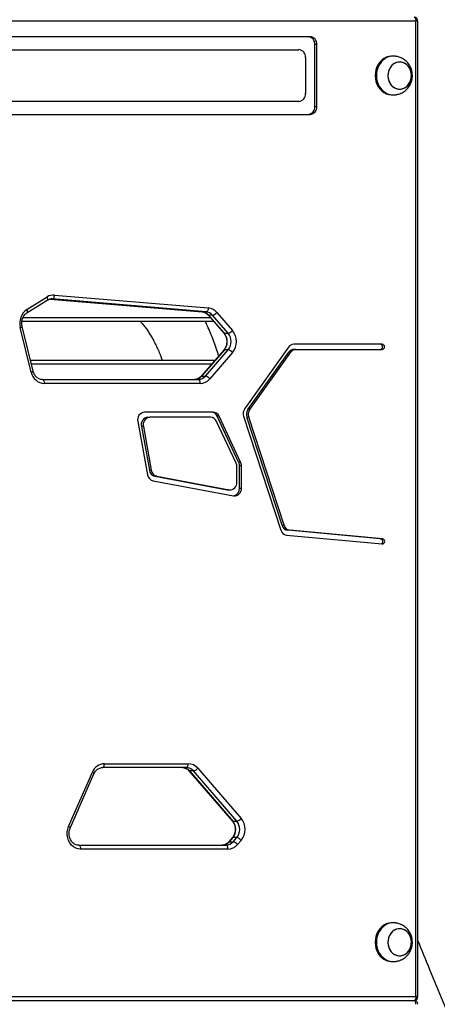
# Model space of a CAD drawing. Units: millimetres. Extents: x -144 to 8195, y -60 to 14813.
# Drawn here: x 5386 to 5709, y 10402 to 11163 of the extents above; entities that cross this region are included whole.
import ezdxf

# ---------------------------------------------------------------- set-up
doc = ezdxf.new("R2010")
doc.units = ezdxf.units.MM
doc.header["$LTSCALE"] = 50

msp = doc.modelspace()

# ---------------------------------------------------------------- linework, layer by layer
at = {"color": 7, "linetype": 'Continuous', "lineweight": 25}
for p, q in [((5692.67, 11161.82), (4913.25, 11161.82)), ((5692.67, 10407.82), (5692.67, 11161.82)), ((5694.17, 10407.82), (5694.17, 11161.82)), ((5610.68, 11149.82), (5355.71, 11149.82)), ((5614.37, 11095.82), (5614.37, 11143.82)), ((5615.87, 11143.82), (5614.37, 11143.82)), ((5615.87, 11095.82), (5615.87, 11143.82)), ((5355.71, 11139.82), (5602.02, 11139.82)), ((5607.21, 11133.82), (5607.21, 11105.82)), ((5675.05, 11134.82), (5674.05, 11134.82)), ((5602.02, 11099.82), (5365.28, 11099.82)), ((5674.05, 11104.82), (5675.05, 11104.82)), ((5614.37, 11095.82), (5615.87, 11095.82)), ((5365.28, 11089.82), (5610.68, 11089.82)), ((5391.5, 10939.03), (5407.21, 10948.71)), ((5391.57, 10936.48), (5407.29, 10946.16)), ((5409.48, 10946.99), (5527.17, 10937.17)), ((5530.23, 10937.17), (5411.16, 10947.1)), ((5412.85, 10950.09), (5531.91, 10940.16)), ((5527.17, 10937.17), (5527.23, 10937.17)), ((5527.23, 10937.17), (5530.23, 10937.17)), ((5531.75, 10934.72), (5543.9, 10920.69)), ((5535.18, 10934.56), (5532.18, 10934.56)), ((5532.18, 10934.56), (5544.33, 10920.53)), ((5547.33, 10920.53), (5535.18, 10934.56)), ((5538.51, 10936.68), (5550.66, 10922.65)), ((5394.91, 10890.54), (5386.39, 10925.16)), ((5387.59, 10929.82), (5535.99, 10929.82)), ((5396.33, 10891.26), (5387.8, 10925.88)), ((5544.33, 10920.53), (5547.33, 10920.53)), ((5543.9, 10907.64), (5526.28, 10887.3)), ((5544.33, 10907.8), (5526.71, 10887.46)), ((5529.71, 10887.46), (5547.33, 10907.8)), ((5547.33, 10907.8), (5544.33, 10907.8)), ((5594.05, 10909.9), (5560.06, 10862.31)), ((5666.55, 10912.09), (5598.06, 10912.09)), ((5598.19, 10908.09), (5599.69, 10908.09)), ((5599.69, 10908.09), (5666.55, 10908.09)), ((5550.66, 10905.68), (5533.05, 10885.34)), ((5562.52, 10861.55), (5594.19, 10905.9)), ((5564.02, 10861.55), (5595.69, 10905.9)), ((5595.69, 10905.9), (5594.19, 10905.9)), ((5394.22, 10899.82), (5537.12, 10899.82)), ((5403.41, 10884.82), (5524.2, 10884.82)), ((5526.71, 10887.46), (5529.71, 10887.46)), ((5525.7, 10881.82), (5404.91, 10881.82)), ((5535.64, 10859.62), (5482.45, 10859.62)), ((5485.22, 10855.62), (5486.72, 10855.62)), ((5533.58, 10855.62), (5486.72, 10855.62)), ((5555.39, 10821.06), (5538.71, 10856.49)), ((5540.21, 10856.49), (5538.71, 10856.49)), ((5556.89, 10821.06), (5540.21, 10856.49)), ((5559.21, 10856.37), (5588.07, 10768.33)), ((5563.17, 10855.61), (5561.67, 10855.61)), ((5589.03, 10772.11), (5561.67, 10855.61)), ((5562.52, 10861.55), (5564.02, 10861.55)), ((5590.53, 10772.11), (5563.17, 10855.61)), ((5477.37, 10852.39), (5484.88, 10811.19)), ((5481.64, 10848.39), (5480.14, 10848.39)), ((5480.14, 10848.39), (5486.28, 10814.7)), ((5481.64, 10848.39), (5487.78, 10814.7)), ((5553.43, 10820.05), (5538.15, 10852.49)), ((5554.06, 10805.48), (5554.06, 10817.18)), ((5555.39, 10821.06), (5556.89, 10821.06)), ((5556.02, 10800.78), (5556.02, 10818.2)), ((5557.52, 10818.2), (5556.02, 10818.2)), ((5557.52, 10800.78), (5557.52, 10818.2)), ((5486.28, 10814.7), (5487.78, 10814.7)), ((5490.53, 10810.01), (5546.53, 10799.55)), ((5492.03, 10810.01), (5490.53, 10810.01)), ((5492.03, 10810.01), (5548.03, 10799.55)), ((5489.13, 10806.5), (5551.5, 10794.85)), ((5547.36, 10799.48), (5546.53, 10799.55)), ((5546.53, 10799.55), (5548.03, 10799.55)), ((5547.36, 10799.48), (5548.86, 10799.48)), ((5556.02, 10800.78), (5557.52, 10800.78)), ((5589.03, 10772.11), (5590.53, 10772.11)), ((5592.52, 10764.47), (5666.55, 10757.7)), ((5665.33, 10761.69), (5593.48, 10768.26)), ((5594.98, 10768.26), (5593.48, 10768.26)), ((5666.83, 10761.69), (5594.98, 10768.26)), ((5665.33, 10761.69), (5666.83, 10761.69)), ((5423.81, 10539.23), (5442.17, 10581.23)), ((5514.84, 10584.82), (5449.95, 10584.82)), ((5451.45, 10587.82), (5516.34, 10587.82)), ((5516.92, 10582.34), (5550.49, 10543.58)), ((5520.35, 10582.19), (5517.35, 10582.19)), ((5517.35, 10582.19), (5550.92, 10543.42)), ((5553.92, 10543.42), (5520.35, 10582.19)), ((5523.69, 10584.31), (5557.26, 10545.54)), ((5425.06, 10538.03), (5443.42, 10580.03)), ((5550.92, 10543.42), (5553.92, 10543.42)), ((5550.49, 10530.54), (5547.69, 10527.3)), ((5550.92, 10530.7), (5548.12, 10527.46)), ((5548.12, 10527.46), (5551.12, 10527.46)), ((5553.92, 10530.7), (5550.92, 10530.7)), ((5551.12, 10527.46), (5553.92, 10530.7)), ((5557.26, 10528.57), (5554.45, 10525.34)), ((5431.59, 10524.82), (5545.61, 10524.82)), ((5547.11, 10521.82), (5433.09, 10521.82)), ((5675.05, 10464.82), (5674.05, 10464.82)), ((5674.05, 10434.82), (5675.05, 10434.82)), ((4913.25, 10407.82), (5692.67, 10407.82)), ((4911.75, 10404.82), (5691.17, 10404.82))]:
    msp.add_line(p, q, dxfattribs=at)
at = {"color": 8, "linetype": 'Continuous', "lineweight": 25}
for p, q in [((5694.17, 11161.82), (5692.67, 11161.82)), ((5409.49, 10946.99), (5527.23, 10937.17)), ((5411.16, 10947.1), (5410.29, 10947.1)), ((5388.45, 10932.82), (5533.39, 10932.82)), ((5534.52, 10896.82), (5394.96, 10896.82)), ((5694.17, 10407.82), (5692.67, 10407.82))]:
    msp.add_line(p, q, dxfattribs=at)
at = {"color": 7, "linetype": 'Continuous', "lineweight": 25, "flags": 128}
for points in [[(5691.17, 11164.82), (5691.46, 11164.76), (5691.74, 11164.59), (5692, 11164.32), (5692.23, 11163.94), (5692.42, 11163.49), (5692.55, 11162.97), (5692.64, 11162.41), (5692.67, 11161.82)], [(5674.05, 11134.82), (5673.55, 11134.81), (5671.58, 11134.55), (5669.66, 11133.94), (5667.84, 11133), (5666.17, 11131.75), (5664.69, 11130.22), (5663.42, 11128.45), (5662.41, 11126.48), (5661.66, 11124.35), (5661.21, 11122.11), (5661.06, 11119.82)], [(5676.71, 11134.7), (5676.54, 11134.72), (5674.55, 11134.81), (5672.58, 11134.55), (5670.66, 11133.94), (5668.84, 11133), (5667.17, 11131.75), (5665.69, 11130.22), (5664.42, 11128.45), (5663.41, 11126.48), (5662.66, 11124.35), (5662.21, 11122.11), (5662.06, 11119.82)], [(5681.21, 11109.41), (5682.85, 11109.83), (5684.39, 11110.6), (5685.78, 11111.67), (5686.98, 11113.03), (5687.95, 11114.62), (5688.64, 11116.38), (5689.04, 11118.26), (5689.14, 11120.2), (5688.92, 11122.12), (5688.41, 11123.96), (5687.61, 11125.66), (5686.55, 11127.17), (5685.27, 11128.42), (5683.81, 11129.38), (5682.23, 11130.02), (5680.57, 11130.31), (5678.89, 11130.24), (5677.25, 11129.81), (5675.71, 11129.05), (5674.32, 11127.97), (5673.12, 11126.62), (5672.15, 11125.03), (5671.46, 11123.26), (5671.06, 11121.38), (5670.96, 11119.45), (5671.18, 11117.53), (5671.69, 11115.68), (5672.49, 11113.98), (5673.55, 11112.48), (5674.83, 11111.22), (5676.29, 11110.26), (5677.87, 11109.63), (5679.53, 11109.34), (5681.21, 11109.41)], [(5670.96, 11119.82), (5671.11, 11117.89), (5671.57, 11116.03), (5672.32, 11114.29), (5673.33, 11112.75), (5674.57, 11111.44), (5676, 11110.42), (5677.56, 11109.72), (5679.21, 11109.37), (5680.89, 11109.37), (5682.54, 11109.72), (5684.1, 11110.42), (5685.53, 11111.44), (5686.77, 11112.75), (5687.78, 11114.29), (5688.53, 11116.03), (5688.99, 11117.89), (5689.14, 11119.82), (5688.99, 11121.75), (5688.53, 11123.62), (5687.78, 11125.35), (5686.77, 11126.9), (5685.53, 11128.2), (5684.1, 11129.22), (5682.54, 11129.92), (5680.89, 11130.28), (5679.21, 11130.28), (5677.56, 11129.92), (5676, 11129.22), (5674.57, 11128.2), (5673.33, 11126.9), (5672.32, 11125.35), (5671.57, 11123.62), (5671.11, 11121.75), (5670.96, 11119.82)], [(5661.06, 11119.82), (5661.21, 11117.53), (5661.66, 11115.3), (5662.41, 11113.17), (5663.42, 11111.19), (5664.69, 11109.42), (5666.17, 11107.89), (5667.84, 11106.64), (5669.66, 11105.71), (5671.58, 11105.1), (5673.55, 11104.83), (5674.05, 11104.82)], [(5662.06, 11119.82), (5662.21, 11117.53), (5662.66, 11115.3), (5663.41, 11113.17), (5664.42, 11111.19), (5665.69, 11109.42), (5667.17, 11107.89), (5668.84, 11106.64), (5670.66, 11105.71), (5672.58, 11105.1), (5674.55, 11104.83), (5676.54, 11104.92), (5676.71, 11104.95)], [(5411.16, 10947.1), (5410.62, 10947.12), (5410.6, 10947.12)], [(5411.16, 10947.1), (5411.46, 10947.16), (5411.75, 10947.33), (5412.03, 10947.6), (5412.28, 10947.98), (5412.49, 10948.43), (5412.67, 10948.95), (5412.79, 10949.51), (5412.85, 10950.09)], [(5531.91, 10940.16), (5531.85, 10939.58), (5531.73, 10939.02), (5531.56, 10938.5), (5531.34, 10938.05), (5531.09, 10937.68), (5530.82, 10937.4), (5530.52, 10937.23), (5530.23, 10937.17)], [(5403.41, 10884.82), (5403.7, 10884.76), (5403.98, 10884.59), (5404.24, 10884.32), (5404.47, 10883.94), (5404.66, 10883.49), (5404.8, 10882.97), (5404.88, 10882.41), (5404.91, 10881.82)], [(5525.7, 10881.82), (5525.67, 10882.41), (5525.58, 10882.97), (5525.44, 10883.49), (5525.26, 10883.94), (5525.03, 10884.32), (5524.77, 10884.59), (5524.49, 10884.76), (5524.2, 10884.82)], [(5449.95, 10584.82), (5450.24, 10584.88), (5450.52, 10585.05), (5450.78, 10585.33), (5451.01, 10585.7), (5451.19, 10586.16), (5451.33, 10586.67), (5451.42, 10587.24), (5451.45, 10587.82)], [(5514.84, 10584.82), (5515.13, 10584.88), (5515.41, 10585.05), (5515.67, 10585.33), (5515.9, 10585.7), (5516.09, 10586.16), (5516.23, 10586.67), (5516.31, 10587.24), (5516.34, 10587.82)], [(5433.09, 10521.82), (5431.18, 10522.03), (5429.33, 10522.64), (5427.61, 10523.63), (5426.08, 10524.97), (5424.78, 10526.61), (5423.78, 10528.5), (5423.09, 10530.58), (5422.74, 10532.76), (5422.75, 10534.98), (5423.11, 10537.16), (5423.81, 10539.23)], [(5431.59, 10524.82), (5431.89, 10524.76), (5432.17, 10524.59), (5432.43, 10524.32), (5432.65, 10523.94), (5432.84, 10523.49), (5432.98, 10522.97), (5433.06, 10522.41), (5433.09, 10521.82)], [(5547.11, 10521.82), (5547.08, 10522.41), (5546.99, 10522.97), (5546.85, 10523.49), (5546.67, 10523.94), (5546.44, 10524.32), (5546.18, 10524.59), (5545.9, 10524.76), (5545.61, 10524.82)], [(5674.05, 10464.82), (5673.55, 10464.81), (5671.58, 10464.55), (5669.66, 10463.94), (5667.84, 10463), (5666.17, 10461.75), (5664.69, 10460.22), (5663.42, 10458.45), (5662.41, 10456.48), (5661.66, 10454.35), (5661.21, 10452.11), (5661.06, 10449.82)], [(5676.71, 10464.7), (5676.54, 10464.72), (5674.55, 10464.81), (5672.58, 10464.55), (5670.66, 10463.94), (5668.84, 10463), (5667.17, 10461.75), (5665.69, 10460.22), (5664.42, 10458.45), (5663.41, 10456.48), (5662.66, 10454.35), (5662.21, 10452.11), (5662.06, 10449.82)], [(5681.21, 10439.41), (5682.85, 10439.83), (5684.39, 10440.6), (5685.78, 10441.67), (5686.98, 10443.03), (5687.95, 10444.62), (5688.64, 10446.38), (5689.04, 10448.26), (5689.14, 10450.2), (5688.92, 10452.12), (5688.41, 10453.96), (5687.61, 10455.66), (5686.55, 10457.17), (5685.27, 10458.42), (5683.81, 10459.38), (5682.23, 10460.02), (5680.57, 10460.31), (5678.89, 10460.24), (5677.25, 10459.81), (5675.71, 10459.05), (5674.32, 10457.97), (5673.12, 10456.62), (5672.15, 10455.03), (5671.46, 10453.26), (5671.06, 10451.38), (5670.96, 10449.45), (5671.18, 10447.53), (5671.69, 10445.68), (5672.49, 10443.98), (5673.55, 10442.48), (5674.83, 10441.22), (5676.29, 10440.26), (5677.87, 10439.63), (5679.53, 10439.34), (5681.21, 10439.41)], [(5670.96, 10449.82), (5671.11, 10447.89), (5671.57, 10446.03), (5672.32, 10444.29), (5673.33, 10442.75), (5674.57, 10441.44), (5676, 10440.42), (5677.56, 10439.72), (5679.21, 10439.37), (5680.89, 10439.37), (5682.54, 10439.72), (5684.1, 10440.42), (5685.53, 10441.44), (5686.77, 10442.75), (5687.78, 10444.29), (5688.53, 10446.03), (5688.99, 10447.89), (5689.14, 10449.82), (5688.99, 10451.75), (5688.53, 10453.62), (5687.78, 10455.35), (5686.77, 10456.9), (5685.53, 10458.2), (5684.1, 10459.22), (5682.54, 10459.92), (5680.89, 10460.28), (5679.21, 10460.28), (5677.56, 10459.92), (5676, 10459.22), (5674.57, 10458.2), (5673.33, 10456.9), (5672.32, 10455.35), (5671.57, 10453.62), (5671.11, 10451.75), (5670.96, 10449.82)], [(5661.06, 10449.82), (5661.21, 10447.53), (5661.66, 10445.3), (5662.41, 10443.17), (5663.42, 10441.19), (5664.69, 10439.42), (5666.17, 10437.89), (5667.84, 10436.64), (5669.66, 10435.71), (5671.58, 10435.1), (5673.55, 10434.83), (5674.05, 10434.82)], [(5662.06, 10449.82), (5662.21, 10447.53), (5662.66, 10445.3), (5663.41, 10443.17), (5664.42, 10441.19), (5665.69, 10439.42), (5667.17, 10437.89), (5668.84, 10436.64), (5670.66, 10435.71), (5672.58, 10435.1), (5674.55, 10434.83), (5676.54, 10434.92), (5676.71, 10434.95)], [(5692.67, 10407.82), (5692.64, 10407.24), (5692.55, 10406.67), (5692.42, 10406.16), (5692.23, 10405.7), (5692, 10405.33), (5691.74, 10405.05), (5691.46, 10404.88), (5691.17, 10404.82)], [(5692.67, 10401.82), (5692.64, 10402.41), (5692.55, 10402.97), (5692.42, 10403.49), (5692.23, 10403.94), (5692, 10404.32), (5691.74, 10404.59), (5691.46, 10404.76), (5691.17, 10404.82)]]:
    msp.add_lwpolyline(points, dxfattribs=at)
at = {"color": 8, "linetype": 'Continuous', "lineweight": 25, "flags": 128}
for points in [[(5407.29, 10946.16), (5407.42, 10946.27), (5407.56, 10946.51), (5407.64, 10946.84), (5407.64, 10947.24), (5407.57, 10947.7), (5407.42, 10948.2), (5407.21, 10948.71)], [(5391.58, 10936.48), (5391.7, 10936.59), (5391.85, 10936.83), (5391.92, 10937.16), (5391.92, 10937.56), (5391.85, 10938.02), (5391.71, 10938.52), (5391.5, 10939.03)], [(5531.75, 10934.71), (5531.92, 10934.6), (5532.18, 10934.56)], [(5544.33, 10920.53), (5544.07, 10920.57), (5543.9, 10920.69)], [(5544.33, 10907.8), (5544.07, 10907.76), (5543.9, 10907.64)], [(5526.71, 10887.46), (5526.45, 10887.42), (5526.28, 10887.3)], [(5443.42, 10580.03), (5443.43, 10580.1), (5443.37, 10580.27), (5443.2, 10580.48), (5442.94, 10580.71), (5442.59, 10580.96), (5442.17, 10581.23)], [(5516.92, 10582.34), (5517.09, 10582.23), (5517.35, 10582.19)], [(5550.49, 10543.58), (5550.66, 10543.46), (5550.92, 10543.42)], [(5425.06, 10538.03), (5425.08, 10538.1), (5425.02, 10538.27), (5424.85, 10538.48), (5424.59, 10538.71), (5424.24, 10538.96), (5423.81, 10539.23)], [(5548.12, 10527.46), (5547.86, 10527.42), (5547.69, 10527.3)], [(5550.92, 10530.7), (5550.66, 10530.65), (5550.49, 10530.54)]]:
    msp.add_lwpolyline(points, dxfattribs=at)
at = {"color": 7, "linetype": 'Continuous', "lineweight": 25}
for centre, radius, start, end in [((5691.17, 11161.82), 3, 0, 90), ((5608.74, 11144.2), 5.64, 356.18914, 85.59662), ((5610.24, 11144.2), 5.64, 356.18811, 85.59765), ((5601.58, 11134.2), 5.64, 356.18916, 85.60033), ((5601.58, 11105.45), 5.64, 274.4009, 3.81074), ((5608.74, 11095.45), 5.64, 274.40221, 3.81203), ((5610.24, 11095.45), 5.64, 274.40118, 3.81306), ((5412.12, 10940.87), 9.25, 85.47826, 122.03724), ((5398.69, 10928.51), 12.75, 124.36063, 195.21673), ((5530.96, 10930.36), 9.85, 39.92178, 84.42661), ((5526.51, 10929.82), 7.39, 39.92241, 84.42376), ((5529.51, 10929.82), 7.39, 39.92241, 84.42376), ((5533.93, 10940.21), 5.79, 282.48085, 322.4051), ((5536.66, 10914.17), 9.96, 320.28979, 39.71021), ((5546.07, 10926.19), 5.79, 282.48781, 322.39814), ((5539.66, 10914.17), 9.96, 320.29301, 39.70699), ((5540.47, 10914.17), 13.26, 320.22833, 39.77167), ((5546.07, 10902.15), 5.79, 37.60186, 77.51219), ((5598.16, 10907.12), 4.96, 91.18792, 145.94989), ((5598.3, 10903.12), 4.96, 91.1833, 145.95188), ((5599.8, 10903.12), 4.96, 91.18965, 145.94552), ((5664.82, 10910.09), 2.01, 276.62526, 83.37474), ((5666.32, 10910.09), 2.01, 276.62526, 83.37474), ((5405.47, 10892.55), 10.74, 190.78455, 267.02496), ((5521.09, 10892.14), 7.32, 270.87971, 320.24241), ((5524.09, 10892.14), 7.32, 270.87971, 320.24241), ((5525.55, 10891.58), 9.75, 270.88033, 320.24125), ((5528.46, 10881.8), 5.79, 37.59934, 77.51471), ((5565.6, 10858.48), 6.73, 145.37413, 198.32318), ((5483, 10853.83), 5.82, 95.45441, 194.35403), ((5485.77, 10849.83), 5.82, 95.45625, 194.3556), ((5487.27, 10849.83), 5.82, 95.45591, 194.35342), ((5533.41, 10850.48), 5.15, 23.00226, 88.06354), ((5533.97, 10854.48), 5.15, 23.00553, 88.06231), ((5535.47, 10854.48), 5.15, 23.00235, 88.06549), ((5568.06, 10857.73), 6.73, 145.37777, 198.32404), ((5569.55, 10857.73), 6.73, 145.37033, 198.33148), ((5547.31, 10817.2), 6.75, 359.85721, 24.98336), ((5549.28, 10818.21), 6.75, 359.8559, 24.98467), ((5550.79, 10818.21), 6.74, 359.8417, 24.99886), ((5490.43, 10811.95), 5.6, 187.83717, 256.63241), ((5491.83, 10815.46), 5.6, 187.83522, 256.63115), ((5493.33, 10815.46), 5.6, 187.83687, 256.62951), ((5548.58, 10805.02), 5.49, 264.25408, 4.75705), ((5552.05, 10800.32), 5.49, 264.25382, 4.76073), ((5550.21, 10800.5), 5.83, 283.62803, 2.71431), ((5594.19, 10773.57), 5.36, 195.74159, 262.40767), ((5595.69, 10773.57), 5.36, 195.74442, 262.40789), ((5593.23, 10769.78), 5.36, 195.74722, 262.40508), ((5664.9, 10759.68), 2.05, 292.437, 78.18533), ((5666.46, 10759.71), 2.01, 272.61696, 79.52982), ((5451.82, 10577.47), 10.36, 92.07193, 158.73502), ((5511.73, 10577.51), 7.32, 39.75759, 89.12029), ((5514.73, 10577.51), 7.32, 39.75759, 89.12029), ((5516.19, 10578.07), 9.75, 39.75799, 89.11892), ((5519.1, 10587.84), 5.79, 282.48781, 322.39814), ((5543.26, 10537.06), 9.96, 320.29301, 39.70699), ((5552.67, 10549.08), 5.79, 282.48781, 322.39814), ((5546.26, 10537.06), 9.96, 320.29301, 39.70699), ((5547.06, 10537.06), 13.26, 320.2319, 39.7681), ((5542.49, 10532.14), 7.31, 270.87722, 320.24482), ((5545.49, 10532.14), 7.31, 270.87803, 320.24401), ((5549.86, 10521.8), 5.79, 37.59699, 77.51706), ((5552.67, 10525.04), 5.79, 37.60186, 77.51219), ((5546.96, 10531.57), 9.75, 270.87821, 320.24336), ((5691.17, 10407.82), 3, 270, 0), ((5691.17, 10401.82), 3, 0, 90)]:
    msp.add_arc(centre, radius, start, end, dxfattribs=at)
at = {"color": 8, "linetype": 'Continuous', "lineweight": 25}
for centre, start, end in [((5386.11, 10927.46), 276.86037, 316.95595), ((5394.64, 10892.84), 276.85194, 316.96438)]:
    msp.add_arc(centre, 2.31, start, end, dxfattribs=at)
at = {"color": 7, "linetype": 'Continuous', "lineweight": 25}
for points, knots in [([(5689.88, 11119.82), (5689.84, 11120.58), (5689.8, 11121.64), (5689.52, 11123.18), (5689.18, 11124.47), (5688.62, 11125.96), (5687.86, 11127.46), (5686.9, 11128.92), (5685.74, 11130.28), (5684.41, 11131.51), (5682.92, 11132.56), (5681.35, 11133.41), (5679.77, 11134.02), (5678.41, 11134.4), (5677.4, 11134.59), (5676.9, 11134.67), (5676.73, 11134.7), (5676.71, 11134.7)], [0, 0, 0, 0, 0.102916, 0.144481, 0.213482, 0.285172, 0.361941, 0.441771, 0.523644, 0.606609, 0.689715, 0.771695, 0.850225, 0.920124, 0.964738, 0.996008, 1, 1, 1, 1]), ([(5676.71, 11104.94), (5676.88, 11104.97), (5677.27, 11105.03), (5678.18, 11105.2), (5679.44, 11105.52), (5681.03, 11106.09), (5682.74, 11106.96), (5684.35, 11108.08), (5685.8, 11109.42), (5687.06, 11110.93), (5688.09, 11112.58), (5688.86, 11114.24), (5689.35, 11115.75), (5689.66, 11117.15), (5689.84, 11118.46), (5689.86, 11119.37), (5689.88, 11119.82)], [0, 0, 0, 0, 0.031747, 0.070717, 0.12915, 0.212071, 0.299952, 0.389581, 0.479693, 0.569626, 0.658514, 0.744158, 0.819405, 0.875417, 0.938727, 1, 1, 1, 1]), ([(5407.29, 10946.16), (5407.47, 10946.26), (5408.06, 10946.61), (5409.12, 10946.98), (5410.12, 10947.14), (5410.68, 10947.12), (5410.79, 10947.11)], [0, 0, 0, 0, 0.165053, 0.531672, 0.904465, 1, 1, 1, 1]), ([(5387.8, 10925.88), (5387.75, 10926.14), (5387.57, 10926.93), (5387.46, 10928.31), (5387.56, 10929.97), (5387.92, 10931.58), (5388.51, 10933.08), (5389.31, 10934.41), (5390.28, 10935.52), (5391.07, 10936.16), (5391.51, 10936.44), (5391.57, 10936.48)], [0, 0, 0, 0, 0.063039, 0.194271, 0.325465, 0.456458, 0.587341, 0.71834, 0.84983, 0.978065, 1, 1, 1, 1]), ([(5527.17, 10937.17), (5527.36, 10937.15), (5528.01, 10937.08), (5529.1, 10936.74), (5530.34, 10936.05), (5531.2, 10935.32), (5531.63, 10934.84), (5531.75, 10934.72)], [0, 0, 0, 0, 0.118834, 0.395059, 0.667667, 0.91328, 1, 1, 1, 1]), ([(5479.21, 10929.82), (5479.5, 10929.52), (5480.43, 10928.54), (5482.04, 10926.58), (5484.02, 10923.95), (5486, 10921.03), (5487.95, 10917.84), (5489.86, 10914.39), (5491.73, 10910.68), (5493.54, 10906.71), (5495.06, 10903.1), (5495.93, 10900.72), (5496.26, 10899.82)], [0, 0, 0, 0, 0.0483474, 0.1579589, 0.2675083, 0.3771897, 0.4871899, 0.5976268, 0.7085657, 0.8200373, 0.9320451, 1, 1, 1, 1]), ([(5539.9, 10903.03), (5539.89, 10903.05), (5539.3, 10905.11), (5537.98, 10909.12), (5535.92, 10914.99), (5533.68, 10920.68), (5531.55, 10925.65), (5530.1, 10928.62), (5529.51, 10929.82)], [0, 0, 0, 0, 0.00179, 0.213872, 0.426507, 0.639816, 0.853815, 1, 1, 1, 1]), ([(5543.9, 10920.69), (5544.05, 10920.5), (5544.52, 10919.93), (5545.18, 10918.82), (5545.79, 10917.3), (5546.14, 10915.68), (5546.25, 10914.01), (5546.1, 10912.35), (5545.7, 10910.76), (5545.07, 10909.29), (5544.42, 10908.27), (5544, 10907.77), (5543.9, 10907.64)], [0, 0, 0, 0, 0.053837, 0.168824, 0.283255, 0.397057, 0.510471, 0.623644, 0.736651, 0.849602, 0.962683, 1, 1, 1, 1]), ([(5403.41, 10884.82), (5403.21, 10884.83), (5402.56, 10884.85), (5401.46, 10885.09), (5400.15, 10885.69), (5398.96, 10886.58), (5397.93, 10887.72), (5397.09, 10889.07), (5396.59, 10890.29), (5396.39, 10891.04), (5396.33, 10891.26)], [0, 0, 0, 0, 0.065169, 0.217206, 0.367862, 0.515201, 0.659346, 0.801233, 0.941734, 1, 1, 1, 1]), ([(5526.28, 10887.3), (5526.12, 10887.13), (5525.63, 10886.59), (5524.7, 10885.85), (5523.48, 10885.22), (5522.29, 10884.88), (5521.53, 10884.84), (5521.2, 10884.82)], [0, 0, 0, 0, 0.109156, 0.342615, 0.578576, 0.819717, 1, 1, 1, 1]), ([(5443.42, 10580.03), (5443.52, 10580.26), (5443.85, 10580.96), (5444.55, 10582.03), (5445.56, 10583.11), (5446.7, 10583.96), (5447.95, 10584.53), (5449.04, 10584.79), (5449.72, 10584.81), (5449.95, 10584.82)], [0, 0, 0, 0, 0.078054, 0.241242, 0.405001, 0.570347, 0.73842, 0.910409, 1, 1, 1, 1]), ([(5511.84, 10584.82), (5512.04, 10584.82), (5512.69, 10584.8), (5513.79, 10584.55), (5515.1, 10583.95), (5516.14, 10583.18), (5516.71, 10582.57), (5516.92, 10582.34)], [0, 0, 0, 0, 0.107944, 0.359773, 0.609338, 0.853368, 1, 1, 1, 1]), ([(5550.49, 10543.58), (5550.64, 10543.4), (5551.11, 10542.83), (5551.78, 10541.71), (5552.38, 10540.2), (5552.74, 10538.58), (5552.84, 10536.91), (5552.69, 10535.24), (5552.29, 10533.65), (5551.66, 10532.18), (5551.02, 10531.17), (5550.59, 10530.66), (5550.49, 10530.54)], [0, 0, 0, 0, 0.053837, 0.16883, 0.28326, 0.397061, 0.510473, 0.623645, 0.73665, 0.849594, 0.962682, 1, 1, 1, 1]), ([(5431.59, 10524.82), (5431.4, 10524.83), (5430.74, 10524.85), (5429.64, 10525.09), (5428.33, 10525.69), (5427.14, 10526.58), (5426.11, 10527.72), (5425.27, 10529.07), (5424.66, 10530.58), (5424.28, 10532.19), (5424.16, 10533.86), (5424.29, 10535.53), (5424.62, 10536.93), (5424.94, 10537.72), (5425.06, 10538.03)], [0, 0, 0, 0, 0.041155, 0.137184, 0.232354, 0.325409, 0.416464, 0.506083, 0.594824, 0.683042, 0.770962, 0.858689, 0.94628, 1, 1, 1, 1]), ([(5547.69, 10527.3), (5547.53, 10527.13), (5547.04, 10526.59), (5546.11, 10525.85), (5544.88, 10525.22), (5543.7, 10524.88), (5542.93, 10524.84), (5542.61, 10524.82)], [0, 0, 0, 0, 0.1091762, 0.3426365, 0.5785754, 0.8197416, 1, 1, 1, 1]), ([(5689.88, 10449.82), (5689.84, 10450.58), (5689.8, 10451.64), (5689.52, 10453.18), (5689.18, 10454.47), (5688.62, 10455.96), (5687.86, 10457.46), (5686.9, 10458.92), (5685.74, 10460.28), (5684.41, 10461.51), (5682.92, 10462.56), (5681.35, 10463.41), (5679.77, 10464.03), (5678.41, 10464.4), (5677.4, 10464.59), (5676.9, 10464.67), (5676.73, 10464.7), (5676.71, 10464.7)], [0, 0, 0, 0, 0.102916, 0.144481, 0.213477, 0.285167, 0.361942, 0.441771, 0.52364, 0.606609, 0.689715, 0.771692, 0.850225, 0.920124, 0.964738, 0.996008, 1, 1, 1, 1]), ([(6408.34, 9436.84), (6405.72, 9438.73), (6398.11, 9444.24), (6385.54, 9453.59), (6370.66, 9464.98), (6355.83, 9476.66), (6341.06, 9488.64), (6326.34, 9500.91), (6311.69, 9513.46), (6297.09, 9526.31), (6282.56, 9539.44), (6268.09, 9552.86), (6253.68, 9566.57), (6239.35, 9580.55), (6225.07, 9594.82), (6210.87, 9609.37), (6196.73, 9624.2), (6182.67, 9639.31), (6168.68, 9654.7), (6154.76, 9670.36), (6140.92, 9686.3), (6127.15, 9702.51), (6113.46, 9718.99), (6099.85, 9735.74), (6086.32, 9752.76), (6072.88, 9770.04), (6059.51, 9787.59), (6046.23, 9805.41), (6033.04, 9823.49), (6019.93, 9841.82), (6006.91, 9860.42), (5993.98, 9879.27), (5981.15, 9898.38), (5968.4, 9917.74), (5955.75, 9937.35), (5943.19, 9957.21), (5930.73, 9977.32), (5918.36, 9997.67), (5906.1, 10018.27), (5893.93, 10039.11), (5881.86, 10060.19), (5869.9, 10081.51), (5858.04, 10103.06), (5846.28, 10124.85), (5834.63, 10146.87), (5823.09, 10169.12), (5811.65, 10191.59), (5800.32, 10214.3), (5789.11, 10237.22), (5778, 10260.37), (5767.01, 10283.73), (5756.13, 10307.31), (5745.37, 10331.11), (5734.72, 10355.12), (5724.19, 10379.33), (5713.77, 10403.76), (5703.76, 10427.7), (5697.27, 10443.59), (5694.17, 10451.19)], [0, 0, 0, 0, 0.009479, 0.027548, 0.045613, 0.063676, 0.081734, 0.09979, 0.117843, 0.135894, 0.153942, 0.171987, 0.190031, 0.208072, 0.226112, 0.244151, 0.262187, 0.280223, 0.298257, 0.31629, 0.334323, 0.352354, 0.370385, 0.388415, 0.406445, 0.424474, 0.442503, 0.460532, 0.47856, 0.496589, 0.514617, 0.532645, 0.550674, 0.568702, 0.586731, 0.60476, 0.622789, 0.640819, 0.658848, 0.676878, 0.694909, 0.71294, 0.730971, 0.749003, 0.767035, 0.785068, 0.803101, 0.821134, 0.839169, 0.857203, 0.875238, 0.893274, 0.91131, 0.929347, 0.947385, 0.965423, 0.983461, 1, 1, 1, 1]), ([(5676.71, 10434.94), (5676.88, 10434.97), (5677.27, 10435.03), (5678.18, 10435.2), (5679.44, 10435.52), (5681.03, 10436.09), (5682.74, 10436.96), (5684.35, 10438.08), (5685.8, 10439.42), (5687.06, 10440.93), (5688.09, 10442.58), (5688.86, 10444.24), (5689.35, 10445.75), (5689.66, 10447.15), (5689.84, 10448.46), (5689.86, 10449.37), (5689.88, 10449.82)], [0, 0, 0, 0, 0.031747, 0.070717, 0.129149, 0.212072, 0.299953, 0.389582, 0.479694, 0.569627, 0.658515, 0.744159, 0.819405, 0.875417, 0.938727, 1, 1, 1, 1])]:
    msp.add_open_spline(points, degree=3, knots=knots, dxfattribs=at)

doc.saveas('drawing.dxf')
